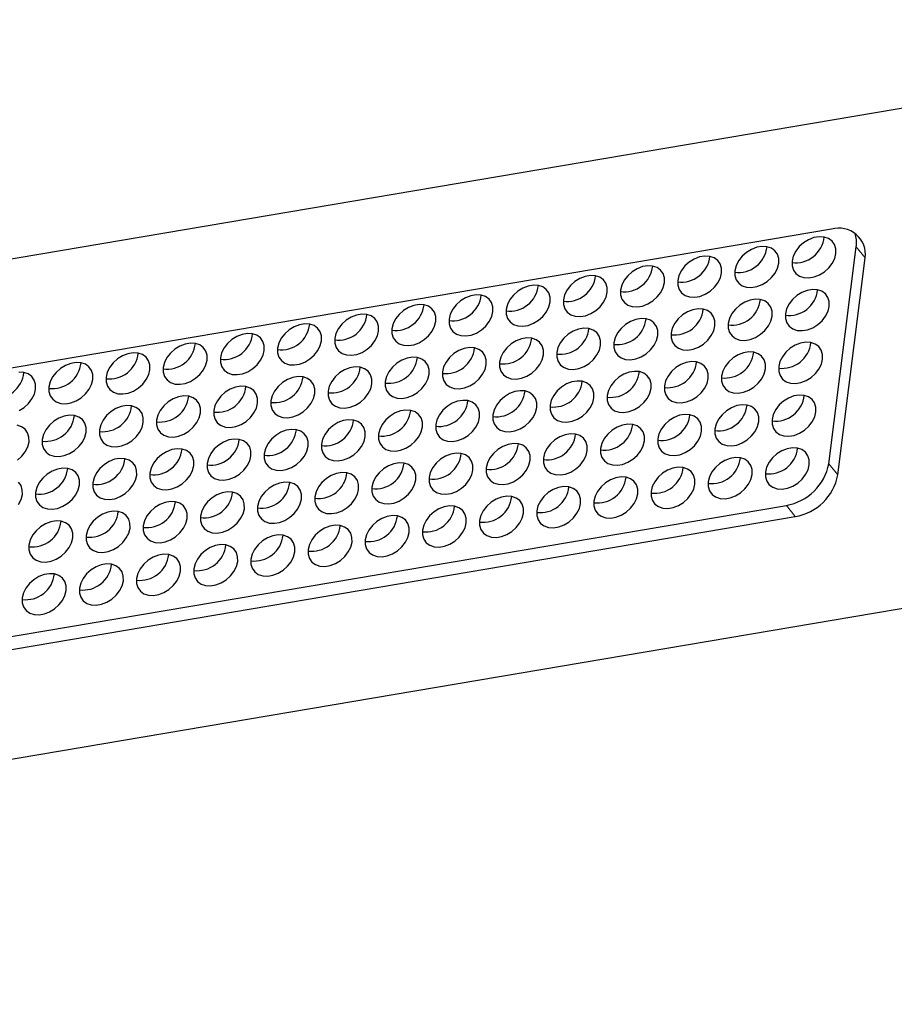
# Model space of a CAD drawing. Units: millimetres. Extents: x 16 to 1277, y 20 to 824.
# Drawn here: x 1136 to 1198, y 167 to 237 of the extents above; entities that cross this region are included whole.
import ezdxf

# ---------------------------------------------------------------- set-up
doc = ezdxf.new("R2010")
doc.units = ezdxf.units.MM
doc.header["$LTSCALE"] = 3
doc.linetypes.add('PHANTOM', pattern=[12.7, 6.35, -1.27, 1.27, -1.27, 1.27, -1.27])

msp = doc.modelspace()

# ---------------------------------------------------------------- linework, layer by layer
at = {"color": 7, "linetype": 'Continuous', "lineweight": 25}
for p, q in [((1236.038, 236.716), (1037.826, 203.151)), ((1193.947, 221.852), (1079.906, 202.541)), ((1193.762, 205.22), (1195.703, 220.613)), ((1194.394, 204.42), (1196.335, 219.814)), ((1076.704, 182.954), (1190.745, 202.266)), ((1077.336, 182.154), (1191.377, 201.466)), ((1231.465, 200.437), (1033.253, 166.871))]:
    msp.add_line(p, q, dxfattribs=at)
at = {"color": 8, "linetype": 'PHANTOM', "lineweight": 18}
for p, q in [((1196.335, 219.814), (1195.703, 220.613)), ((1193.762, 205.22), (1194.394, 204.42)), ((1191.377, 201.466), (1190.745, 202.266))]:
    msp.add_line(p, q, dxfattribs=at)
at = {"color": 7, "linetype": 'Continuous', "lineweight": 25, "flags": 128}
for points in [[(1191.146, 219.598), (1191.148, 219.261), (1191.24, 218.959), (1191.417, 218.71), (1191.669, 218.528), (1191.981, 218.423), (1192.335, 218.402), (1192.711, 218.465), (1193.086, 218.61), (1193.438, 218.827), (1193.748, 219.105), (1193.997, 219.426), (1194.171, 219.773), (1194.26, 220.125), (1194.258, 220.461), (1194.166, 220.763), (1193.989, 221.012), (1193.737, 221.195), (1193.425, 221.299), (1193.071, 221.321), (1192.695, 221.257), (1192.32, 221.112), (1191.968, 220.895), (1191.658, 220.618), (1191.409, 220.296), (1191.235, 219.949), (1191.146, 219.598)], [(1187.093, 218.911), (1187.094, 218.575), (1187.187, 218.273), (1187.364, 218.024), (1187.616, 217.841), (1187.928, 217.737), (1188.282, 217.715), (1188.657, 217.779), (1189.032, 217.924), (1189.385, 218.141), (1189.695, 218.418), (1189.944, 218.74), (1190.118, 219.087), (1190.206, 219.438), (1190.204, 219.775), (1190.112, 220.077), (1189.935, 220.326), (1189.683, 220.508), (1189.371, 220.613), (1189.017, 220.634), (1188.642, 220.571), (1188.267, 220.426), (1187.914, 220.209), (1187.604, 219.931), (1187.355, 219.61), (1187.181, 219.263), (1187.093, 218.911)], [(1183.039, 218.225), (1183.041, 217.888), (1183.133, 217.587), (1183.31, 217.337), (1183.562, 217.155), (1183.874, 217.05), (1184.228, 217.029), (1184.604, 217.092), (1184.978, 217.237), (1185.331, 217.455), (1185.641, 217.732), (1185.89, 218.053), (1186.064, 218.4), (1186.153, 218.752), (1186.151, 219.089), (1186.059, 219.39), (1185.881, 219.639), (1185.629, 219.822), (1185.317, 219.927), (1184.963, 219.948), (1184.588, 219.884), (1184.213, 219.74), (1183.861, 219.522), (1183.551, 219.245), (1183.302, 218.923), (1183.128, 218.577), (1183.039, 218.225)], [(1178.985, 217.538), (1178.987, 217.202), (1179.079, 216.9), (1179.257, 216.651), (1179.509, 216.469), (1179.821, 216.364), (1180.175, 216.342), (1180.55, 216.406), (1180.925, 216.551), (1181.277, 216.768), (1181.587, 217.046), (1181.837, 217.367), (1182.01, 217.714), (1182.099, 218.066), (1182.097, 218.402), (1182.005, 218.704), (1181.828, 218.953), (1181.576, 219.135), (1181.264, 219.24), (1180.91, 219.261), (1180.535, 219.198), (1180.16, 219.053), (1179.807, 218.836), (1179.497, 218.558), (1179.248, 218.237), (1179.074, 217.89), (1178.985, 217.538)], [(1174.932, 216.852), (1174.934, 216.515), (1175.026, 216.214), (1175.203, 215.964), (1175.455, 215.782), (1175.767, 215.677), (1176.121, 215.656), (1176.496, 215.72), (1176.871, 215.864), (1177.224, 216.082), (1177.534, 216.359), (1177.783, 216.681), (1177.957, 217.027), (1178.045, 217.379), (1178.044, 217.716), (1177.951, 218.017), (1177.774, 218.266), (1177.522, 218.449), (1177.21, 218.554), (1176.856, 218.575), (1176.481, 218.511), (1176.106, 218.367), (1175.753, 218.149), (1175.444, 217.872), (1175.194, 217.55), (1175.02, 217.204), (1174.932, 216.852)], [(1170.878, 216.165), (1170.88, 215.829), (1170.972, 215.527), (1171.149, 215.278), (1171.401, 215.096), (1171.713, 214.991), (1172.067, 214.97), (1172.443, 215.033), (1172.818, 215.178), (1173.17, 215.395), (1173.48, 215.673), (1173.729, 215.994), (1173.903, 216.341), (1173.992, 216.693), (1173.99, 217.029), (1173.898, 217.331), (1173.721, 217.58), (1173.469, 217.762), (1173.157, 217.867), (1172.803, 217.888), (1172.427, 217.825), (1172.052, 217.68), (1171.7, 217.463), (1171.39, 217.185), (1171.141, 216.864), (1170.967, 216.517), (1170.878, 216.165)], [(1190.674, 215.853), (1190.676, 215.517), (1190.768, 215.215), (1190.945, 214.966), (1191.197, 214.783), (1191.509, 214.679), (1191.863, 214.657), (1192.239, 214.721), (1192.614, 214.866), (1192.966, 215.083), (1193.276, 215.36), (1193.525, 215.682), (1193.699, 216.029), (1193.788, 216.38), (1193.786, 216.717), (1193.694, 217.019), (1193.517, 217.268), (1193.265, 217.45), (1192.953, 217.555), (1192.599, 217.576), (1192.223, 217.513), (1191.848, 217.368), (1191.496, 217.151), (1191.186, 216.873), (1190.937, 216.552), (1190.763, 216.205), (1190.674, 215.853)], [(1166.825, 215.479), (1166.826, 215.142), (1166.919, 214.841), (1167.096, 214.592), (1167.348, 214.409), (1167.66, 214.304), (1168.014, 214.283), (1168.389, 214.347), (1168.764, 214.491), (1169.117, 214.709), (1169.427, 214.986), (1169.676, 215.308), (1169.85, 215.654), (1169.938, 216.006), (1169.936, 216.343), (1169.844, 216.644), (1169.667, 216.894), (1169.415, 217.076), (1169.103, 217.181), (1168.749, 217.202), (1168.374, 217.138), (1167.999, 216.994), (1167.646, 216.776), (1167.336, 216.499), (1167.087, 216.177), (1166.913, 215.831), (1166.825, 215.479)], [(1186.621, 215.167), (1186.622, 214.83), (1186.715, 214.529), (1186.892, 214.279), (1187.144, 214.097), (1187.456, 213.992), (1187.81, 213.971), (1188.185, 214.034), (1188.56, 214.179), (1188.913, 214.397), (1189.223, 214.674), (1189.472, 214.995), (1189.646, 215.342), (1189.734, 215.694), (1189.732, 216.03), (1189.64, 216.332), (1189.463, 216.581), (1189.211, 216.764), (1188.899, 216.868), (1188.545, 216.89), (1188.17, 216.826), (1187.795, 216.682), (1187.442, 216.464), (1187.132, 216.187), (1186.883, 215.865), (1186.709, 215.519), (1186.621, 215.167)], [(1158.717, 214.106), (1158.719, 213.77), (1158.811, 213.468), (1158.989, 213.219), (1159.241, 213.036), (1159.553, 212.932), (1159.907, 212.91), (1160.282, 212.974), (1160.657, 213.119), (1161.009, 213.336), (1161.319, 213.613), (1161.569, 213.935), (1161.742, 214.282), (1161.831, 214.633), (1161.829, 214.97), (1161.737, 215.272), (1161.56, 215.521), (1161.308, 215.703), (1160.996, 215.808), (1160.642, 215.829), (1160.267, 215.766), (1159.892, 215.621), (1159.539, 215.404), (1159.229, 215.126), (1158.98, 214.805), (1158.806, 214.458), (1158.717, 214.106)], [(1162.771, 214.793), (1162.773, 214.456), (1162.865, 214.154), (1163.042, 213.905), (1163.294, 213.723), (1163.606, 213.618), (1163.96, 213.597), (1164.336, 213.66), (1164.71, 213.805), (1165.063, 214.022), (1165.373, 214.3), (1165.622, 214.621), (1165.796, 214.968), (1165.885, 215.32), (1165.883, 215.656), (1165.791, 215.958), (1165.613, 216.207), (1165.361, 216.389), (1165.049, 216.494), (1164.695, 216.516), (1164.32, 216.452), (1163.945, 216.307), (1163.593, 216.09), (1163.283, 215.812), (1163.034, 215.491), (1162.86, 215.144), (1162.771, 214.793)], [(1182.567, 214.48), (1182.569, 214.144), (1182.661, 213.842), (1182.838, 213.593), (1183.09, 213.411), (1183.402, 213.306), (1183.756, 213.284), (1184.131, 213.348), (1184.506, 213.493), (1184.859, 213.71), (1185.169, 213.988), (1185.418, 214.309), (1185.592, 214.656), (1185.681, 215.008), (1185.679, 215.344), (1185.587, 215.646), (1185.409, 215.895), (1185.157, 216.077), (1184.845, 216.182), (1184.491, 216.203), (1184.116, 216.14), (1183.741, 215.995), (1183.389, 215.778), (1183.079, 215.5), (1182.83, 215.179), (1182.656, 214.832), (1182.567, 214.48)], [(1154.664, 213.42), (1154.666, 213.083), (1154.758, 212.782), (1154.935, 212.532), (1155.187, 212.35), (1155.499, 212.245), (1155.853, 212.224), (1156.228, 212.287), (1156.603, 212.432), (1156.956, 212.649), (1157.266, 212.927), (1157.515, 213.248), (1157.689, 213.595), (1157.778, 213.947), (1157.776, 214.283), (1157.683, 214.585), (1157.506, 214.834), (1157.254, 215.017), (1156.942, 215.121), (1156.588, 215.143), (1156.213, 215.079), (1155.838, 214.934), (1155.485, 214.717), (1155.176, 214.44), (1154.926, 214.118), (1154.752, 213.771), (1154.664, 213.42)], [(1178.513, 213.794), (1178.515, 213.457), (1178.607, 213.156), (1178.785, 212.906), (1179.037, 212.724), (1179.349, 212.619), (1179.703, 212.598), (1180.078, 212.662), (1180.453, 212.806), (1180.805, 213.024), (1181.115, 213.301), (1181.364, 213.623), (1181.538, 213.969), (1181.627, 214.321), (1181.625, 214.658), (1181.533, 214.959), (1181.356, 215.208), (1181.104, 215.391), (1180.792, 215.496), (1180.438, 215.517), (1180.063, 215.453), (1179.688, 215.309), (1179.335, 215.091), (1179.025, 214.814), (1178.776, 214.492), (1178.602, 214.146), (1178.513, 213.794)], [(1150.61, 212.733), (1150.612, 212.397), (1150.704, 212.095), (1150.882, 211.846), (1151.133, 211.664), (1151.445, 211.559), (1151.799, 211.537), (1152.175, 211.601), (1152.55, 211.746), (1152.902, 211.963), (1153.212, 212.241), (1153.461, 212.562), (1153.635, 212.909), (1153.724, 213.26), (1153.722, 213.597), (1153.63, 213.899), (1153.453, 214.148), (1153.201, 214.33), (1152.889, 214.435), (1152.535, 214.456), (1152.159, 214.393), (1151.784, 214.248), (1151.432, 214.031), (1151.122, 213.753), (1150.873, 213.432), (1150.699, 213.085), (1150.61, 212.733)], [(1174.46, 213.107), (1174.462, 212.771), (1174.554, 212.469), (1174.731, 212.22), (1174.983, 212.038), (1175.295, 211.933), (1175.649, 211.912), (1176.024, 211.975), (1176.399, 212.12), (1176.752, 212.337), (1177.062, 212.615), (1177.311, 212.936), (1177.485, 213.283), (1177.573, 213.635), (1177.572, 213.971), (1177.479, 214.273), (1177.302, 214.522), (1177.05, 214.704), (1176.738, 214.809), (1176.384, 214.83), (1176.009, 214.767), (1175.634, 214.622), (1175.281, 214.405), (1174.971, 214.127), (1174.722, 213.806), (1174.548, 213.459), (1174.46, 213.107)], [(1146.557, 212.047), (1146.558, 211.71), (1146.651, 211.409), (1146.828, 211.159), (1147.08, 210.977), (1147.392, 210.872), (1147.746, 210.851), (1148.121, 210.915), (1148.496, 211.059), (1148.849, 211.277), (1149.159, 211.554), (1149.408, 211.876), (1149.582, 212.222), (1149.67, 212.574), (1149.668, 212.911), (1149.576, 213.212), (1149.399, 213.461), (1149.147, 213.644), (1148.835, 213.749), (1148.481, 213.77), (1148.106, 213.706), (1147.731, 213.562), (1147.378, 213.344), (1147.068, 213.067), (1146.819, 212.745), (1146.645, 212.399), (1146.557, 212.047)], [(1170.406, 212.421), (1170.408, 212.084), (1170.5, 211.783), (1170.677, 211.534), (1170.929, 211.351), (1171.241, 211.246), (1171.595, 211.225), (1171.971, 211.289), (1172.346, 211.433), (1172.698, 211.651), (1173.008, 211.928), (1173.257, 212.25), (1173.431, 212.596), (1173.52, 212.948), (1173.518, 213.285), (1173.426, 213.586), (1173.249, 213.836), (1172.997, 214.018), (1172.685, 214.123), (1172.331, 214.144), (1171.955, 214.08), (1171.58, 213.936), (1171.228, 213.718), (1170.918, 213.441), (1170.669, 213.119), (1170.495, 212.773), (1170.406, 212.421)], [(1190.202, 212.109), (1190.204, 211.772), (1190.296, 211.471), (1190.473, 211.221), (1190.725, 211.039), (1191.037, 210.934), (1191.391, 210.913), (1191.767, 210.976), (1192.142, 211.121), (1192.494, 211.338), (1192.804, 211.616), (1193.053, 211.937), (1193.227, 212.284), (1193.316, 212.636), (1193.314, 212.972), (1193.222, 213.274), (1193.045, 213.523), (1192.793, 213.706), (1192.481, 213.81), (1192.127, 213.832), (1191.751, 213.768), (1191.376, 213.623), (1191.024, 213.406), (1190.714, 213.129), (1190.465, 212.807), (1190.291, 212.46), (1190.202, 212.109)], [(1142.503, 211.36), (1142.505, 211.024), (1142.597, 210.722), (1142.774, 210.473), (1143.026, 210.291), (1143.338, 210.186), (1143.692, 210.165), (1144.068, 210.228), (1144.442, 210.373), (1144.795, 210.59), (1145.105, 210.868), (1145.354, 211.189), (1145.528, 211.536), (1145.617, 211.888), (1145.615, 212.224), (1145.523, 212.526), (1145.345, 212.775), (1145.093, 212.957), (1144.781, 213.062), (1144.427, 213.083), (1144.052, 213.02), (1143.677, 212.875), (1143.325, 212.658), (1143.015, 212.38), (1142.766, 212.059), (1142.592, 211.712), (1142.503, 211.36)], [(1166.353, 211.734), (1166.354, 211.398), (1166.447, 211.096), (1166.624, 210.847), (1166.876, 210.665), (1167.188, 210.56), (1167.542, 210.539), (1167.917, 210.602), (1168.292, 210.747), (1168.645, 210.964), (1168.955, 211.242), (1169.204, 211.563), (1169.378, 211.91), (1169.466, 212.262), (1169.464, 212.598), (1169.372, 212.9), (1169.195, 213.149), (1168.943, 213.331), (1168.631, 213.436), (1168.277, 213.458), (1167.902, 213.394), (1167.527, 213.249), (1167.174, 213.032), (1166.864, 212.754), (1166.615, 212.433), (1166.441, 212.086), (1166.353, 211.734)], [(1186.149, 211.422), (1186.15, 211.086), (1186.243, 210.784), (1186.42, 210.535), (1186.672, 210.353), (1186.984, 210.248), (1187.338, 210.226), (1187.713, 210.29), (1188.088, 210.435), (1188.441, 210.652), (1188.75, 210.93), (1189, 211.251), (1189.174, 211.598), (1189.262, 211.949), (1189.26, 212.286), (1189.168, 212.588), (1188.991, 212.837), (1188.739, 213.019), (1188.427, 213.124), (1188.073, 213.145), (1187.698, 213.082), (1187.323, 212.937), (1186.97, 212.72), (1186.66, 212.442), (1186.411, 212.121), (1186.237, 211.774), (1186.149, 211.422)], [(1138.449, 210.674), (1138.451, 210.337), (1138.543, 210.036), (1138.721, 209.787), (1138.973, 209.604), (1139.285, 209.499), (1139.639, 209.478), (1140.014, 209.542), (1140.389, 209.686), (1140.741, 209.904), (1141.051, 210.181), (1141.301, 210.503), (1141.474, 210.849), (1141.563, 211.201), (1141.561, 211.538), (1141.469, 211.839), (1141.292, 212.089), (1141.04, 212.271), (1140.728, 212.376), (1140.374, 212.397), (1139.999, 212.333), (1139.624, 212.189), (1139.271, 211.971), (1138.961, 211.694), (1138.712, 211.372), (1138.538, 211.026), (1138.449, 210.674)], [(1162.299, 211.048), (1162.301, 210.712), (1162.393, 210.41), (1162.57, 210.161), (1162.822, 209.978), (1163.134, 209.874), (1163.488, 209.852), (1163.864, 209.916), (1164.238, 210.06), (1164.591, 210.278), (1164.901, 210.555), (1165.15, 210.877), (1165.324, 211.224), (1165.413, 211.575), (1165.411, 211.912), (1165.319, 212.213), (1165.141, 212.463), (1164.889, 212.645), (1164.577, 212.75), (1164.223, 212.771), (1163.848, 212.708), (1163.473, 212.563), (1163.121, 212.345), (1162.811, 212.068), (1162.562, 211.747), (1162.388, 211.4), (1162.299, 211.048)], [(1182.095, 210.736), (1182.097, 210.399), (1182.189, 210.098), (1182.366, 209.848), (1182.618, 209.666), (1182.93, 209.561), (1183.284, 209.54), (1183.659, 209.604), (1184.034, 209.748), (1184.387, 209.966), (1184.697, 210.243), (1184.946, 210.565), (1185.12, 210.911), (1185.209, 211.263), (1185.207, 211.6), (1185.115, 211.901), (1184.937, 212.15), (1184.685, 212.333), (1184.373, 212.438), (1184.019, 212.459), (1183.644, 212.395), (1183.269, 212.251), (1182.917, 212.033), (1182.607, 211.756), (1182.358, 211.434), (1182.184, 211.088), (1182.095, 210.736)], [(1136.335, 209), (1136.688, 209.217), (1136.998, 209.495), (1137.247, 209.816), (1137.421, 210.163), (1137.51, 210.515), (1137.508, 210.851), (1137.415, 211.153), (1137.238, 211.402), (1136.986, 211.584), (1136.674, 211.689), (1136.32, 211.711)], [(1158.245, 210.362), (1158.247, 210.025), (1158.339, 209.723), (1158.517, 209.474), (1158.769, 209.292), (1159.081, 209.187), (1159.435, 209.166), (1159.81, 209.229), (1160.185, 209.374), (1160.537, 209.591), (1160.847, 209.869), (1161.097, 210.19), (1161.27, 210.537), (1161.359, 210.889), (1161.357, 211.225), (1161.265, 211.527), (1161.088, 211.776), (1160.836, 211.959), (1160.524, 212.063), (1160.17, 212.085), (1159.795, 212.021), (1159.42, 211.876), (1159.067, 211.659), (1158.757, 211.382), (1158.508, 211.06), (1158.334, 210.713), (1158.245, 210.362)], [(1178.041, 210.049), (1178.043, 209.713), (1178.135, 209.411), (1178.313, 209.162), (1178.565, 208.98), (1178.877, 208.875), (1179.231, 208.854), (1179.606, 208.917), (1179.981, 209.062), (1180.333, 209.279), (1180.643, 209.557), (1180.892, 209.878), (1181.066, 210.225), (1181.155, 210.577), (1181.153, 210.913), (1181.061, 211.215), (1180.884, 211.464), (1180.632, 211.646), (1180.32, 211.751), (1179.966, 211.772), (1179.59, 211.709), (1179.216, 211.564), (1178.863, 211.347), (1178.553, 211.069), (1178.304, 210.748), (1178.13, 210.401), (1178.041, 210.049)], [(1154.192, 209.675), (1154.194, 209.339), (1154.286, 209.037), (1154.463, 208.788), (1154.715, 208.605), (1155.027, 208.501), (1155.381, 208.479), (1155.756, 208.543), (1156.131, 208.688), (1156.484, 208.905), (1156.794, 209.182), (1157.043, 209.504), (1157.217, 209.851), (1157.305, 210.202), (1157.304, 210.539), (1157.211, 210.841), (1157.034, 211.09), (1156.782, 211.272), (1156.47, 211.377), (1156.116, 211.398), (1155.741, 211.335), (1155.366, 211.19), (1155.013, 210.973), (1154.704, 210.695), (1154.454, 210.374), (1154.28, 210.027), (1154.192, 209.675)], [(1173.988, 209.363), (1173.99, 209.026), (1174.082, 208.725), (1174.259, 208.476), (1174.511, 208.293), (1174.823, 208.188), (1175.177, 208.167), (1175.552, 208.231), (1175.927, 208.375), (1176.28, 208.593), (1176.59, 208.87), (1176.839, 209.192), (1177.013, 209.538), (1177.101, 209.89), (1177.1, 210.227), (1177.007, 210.528), (1176.83, 210.778), (1176.578, 210.96), (1176.266, 211.065), (1175.912, 211.086), (1175.537, 211.022), (1175.162, 210.878), (1174.809, 210.66), (1174.499, 210.383), (1174.25, 210.061), (1174.076, 209.715), (1173.988, 209.363)], [(1150.138, 208.989), (1150.14, 208.652), (1150.232, 208.351), (1150.409, 208.101), (1150.661, 207.919), (1150.973, 207.814), (1151.327, 207.793), (1151.703, 207.856), (1152.078, 208.001), (1152.43, 208.219), (1152.74, 208.496), (1152.989, 208.817), (1153.163, 209.164), (1153.252, 209.516), (1153.25, 209.853), (1153.158, 210.154), (1152.981, 210.403), (1152.729, 210.586), (1152.417, 210.691), (1152.063, 210.712), (1151.687, 210.648), (1151.312, 210.504), (1150.96, 210.286), (1150.65, 210.009), (1150.401, 209.687), (1150.227, 209.341), (1150.138, 208.989)], [(1169.934, 208.676), (1169.936, 208.34), (1170.028, 208.038), (1170.205, 207.789), (1170.457, 207.607), (1170.769, 207.502), (1171.123, 207.481), (1171.499, 207.544), (1171.874, 207.689), (1172.226, 207.906), (1172.536, 208.184), (1172.785, 208.505), (1172.959, 208.852), (1173.048, 209.204), (1173.046, 209.54), (1172.954, 209.842), (1172.777, 210.091), (1172.525, 210.273), (1172.213, 210.378), (1171.859, 210.4), (1171.483, 210.336), (1171.108, 210.191), (1170.756, 209.974), (1170.446, 209.696), (1170.197, 209.375), (1170.023, 209.028), (1169.934, 208.676)], [(1146.085, 208.302), (1146.086, 207.966), (1146.179, 207.664), (1146.356, 207.415), (1146.608, 207.233), (1146.92, 207.128), (1147.274, 207.107), (1147.649, 207.17), (1148.024, 207.315), (1148.377, 207.532), (1148.687, 207.81), (1148.936, 208.131), (1149.11, 208.478), (1149.198, 208.83), (1149.196, 209.166), (1149.104, 209.468), (1148.927, 209.717), (1148.675, 209.899), (1148.363, 210.004), (1148.009, 210.025), (1147.634, 209.962), (1147.259, 209.817), (1146.906, 209.6), (1146.596, 209.322), (1146.347, 209.001), (1146.173, 208.654), (1146.085, 208.302)], [(1165.881, 207.99), (1165.882, 207.654), (1165.975, 207.352), (1166.152, 207.103), (1166.404, 206.92), (1166.716, 206.815), (1167.07, 206.794), (1167.445, 206.858), (1167.82, 207.002), (1168.173, 207.22), (1168.483, 207.497), (1168.732, 207.819), (1168.906, 208.165), (1168.994, 208.517), (1168.992, 208.854), (1168.9, 209.155), (1168.723, 209.405), (1168.471, 209.587), (1168.159, 209.692), (1167.805, 209.713), (1167.43, 209.65), (1167.055, 209.505), (1166.702, 209.287), (1166.392, 209.01), (1166.143, 208.689), (1165.969, 208.342), (1165.881, 207.99)], [(1189.73, 208.364), (1189.732, 208.028), (1189.824, 207.726), (1190.001, 207.477), (1190.253, 207.294), (1190.565, 207.19), (1190.919, 207.168), (1191.295, 207.232), (1191.67, 207.377), (1192.022, 207.594), (1192.332, 207.871), (1192.581, 208.193), (1192.755, 208.54), (1192.844, 208.891), (1192.842, 209.228), (1192.75, 209.53), (1192.573, 209.779), (1192.321, 209.961), (1192.009, 210.066), (1191.655, 210.087), (1191.279, 210.024), (1190.904, 209.879), (1190.552, 209.662), (1190.242, 209.384), (1189.993, 209.063), (1189.819, 208.716), (1189.73, 208.364)], [(1142.031, 207.616), (1142.033, 207.279), (1142.125, 206.978), (1142.302, 206.728), (1142.554, 206.546), (1142.866, 206.441), (1143.22, 206.42), (1143.596, 206.484), (1143.97, 206.628), (1144.323, 206.846), (1144.633, 207.123), (1144.882, 207.445), (1145.056, 207.791), (1145.145, 208.143), (1145.143, 208.48), (1145.051, 208.781), (1144.873, 209.03), (1144.621, 209.213), (1144.309, 209.318), (1143.955, 209.339), (1143.58, 209.275), (1143.205, 209.131), (1142.853, 208.913), (1142.543, 208.636), (1142.294, 208.314), (1142.12, 207.968), (1142.031, 207.616)], [(1161.827, 207.304), (1161.829, 206.967), (1161.921, 206.665), (1162.098, 206.416), (1162.35, 206.234), (1162.662, 206.129), (1163.016, 206.108), (1163.392, 206.171), (1163.766, 206.316), (1164.119, 206.533), (1164.429, 206.811), (1164.678, 207.132), (1164.852, 207.479), (1164.941, 207.831), (1164.939, 208.167), (1164.847, 208.469), (1164.669, 208.718), (1164.417, 208.901), (1164.105, 209.005), (1163.751, 209.027), (1163.376, 208.963), (1163.001, 208.818), (1162.649, 208.601), (1162.339, 208.324), (1162.09, 208.002), (1161.916, 207.655), (1161.827, 207.304)], [(1185.677, 207.678), (1185.678, 207.341), (1185.771, 207.04), (1185.948, 206.79), (1186.2, 206.608), (1186.512, 206.503), (1186.866, 206.482), (1187.241, 206.546), (1187.616, 206.69), (1187.969, 206.908), (1188.278, 207.185), (1188.528, 207.506), (1188.702, 207.853), (1188.79, 208.205), (1188.788, 208.542), (1188.696, 208.843), (1188.519, 209.092), (1188.267, 209.275), (1187.955, 209.38), (1187.601, 209.401), (1187.226, 209.337), (1186.851, 209.193), (1186.498, 208.975), (1186.188, 208.698), (1185.939, 208.376), (1185.765, 208.03), (1185.677, 207.678)], [(1137.977, 206.929), (1137.979, 206.593), (1138.071, 206.291), (1138.249, 206.042), (1138.501, 205.86), (1138.813, 205.755), (1139.167, 205.734), (1139.542, 205.797), (1139.917, 205.942), (1140.269, 206.159), (1140.579, 206.437), (1140.829, 206.758), (1141.002, 207.105), (1141.091, 207.457), (1141.089, 207.793), (1140.997, 208.095), (1140.82, 208.344), (1140.568, 208.526), (1140.256, 208.631), (1139.902, 208.652), (1139.527, 208.589), (1139.152, 208.444), (1138.799, 208.227), (1138.489, 207.949), (1138.24, 207.628), (1138.066, 207.281), (1137.977, 206.929)], [(1157.773, 206.617), (1157.775, 206.281), (1157.867, 205.979), (1158.045, 205.73), (1158.297, 205.547), (1158.609, 205.443), (1158.963, 205.421), (1159.338, 205.485), (1159.713, 205.63), (1160.065, 205.847), (1160.375, 206.124), (1160.625, 206.446), (1160.798, 206.793), (1160.887, 207.144), (1160.885, 207.481), (1160.793, 207.783), (1160.616, 208.032), (1160.364, 208.214), (1160.052, 208.319), (1159.698, 208.34), (1159.323, 208.277), (1158.948, 208.132), (1158.595, 207.915), (1158.285, 207.637), (1158.036, 207.316), (1157.862, 206.969), (1157.773, 206.617)], [(1181.623, 206.991), (1181.625, 206.655), (1181.717, 206.353), (1181.894, 206.104), (1182.146, 205.922), (1182.458, 205.817), (1182.812, 205.796), (1183.187, 205.859), (1183.562, 206.004), (1183.915, 206.221), (1184.225, 206.499), (1184.474, 206.82), (1184.648, 207.167), (1184.737, 207.519), (1184.735, 207.855), (1184.643, 208.157), (1184.465, 208.406), (1184.213, 208.588), (1183.901, 208.693), (1183.547, 208.714), (1183.172, 208.651), (1182.797, 208.506), (1182.445, 208.289), (1182.135, 208.011), (1181.885, 207.69), (1181.712, 207.343), (1181.623, 206.991)], [(1136.216, 205.473), (1136.526, 205.75), (1136.775, 206.072), (1136.949, 206.418), (1137.038, 206.77), (1137.036, 207.107), (1136.943, 207.408), (1136.766, 207.658), (1136.514, 207.84), (1136.202, 207.945)], [(1153.72, 205.931), (1153.722, 205.594), (1153.814, 205.293), (1153.991, 205.043), (1154.243, 204.861), (1154.555, 204.756), (1154.909, 204.735), (1155.284, 204.798), (1155.659, 204.943), (1156.012, 205.161), (1156.322, 205.438), (1156.571, 205.759), (1156.745, 206.106), (1156.833, 206.458), (1156.832, 206.794), (1156.739, 207.096), (1156.562, 207.345), (1156.31, 207.528), (1155.998, 207.633), (1155.644, 207.654), (1155.269, 207.59), (1154.894, 207.446), (1154.541, 207.228), (1154.232, 206.951), (1153.982, 206.629), (1153.808, 206.283), (1153.72, 205.931)], [(1177.569, 206.305), (1177.571, 205.968), (1177.663, 205.667), (1177.841, 205.417), (1178.093, 205.235), (1178.405, 205.13), (1178.759, 205.109), (1179.134, 205.173), (1179.509, 205.317), (1179.861, 205.535), (1180.171, 205.812), (1180.42, 206.134), (1180.594, 206.48), (1180.683, 206.832), (1180.681, 207.169), (1180.589, 207.47), (1180.412, 207.72), (1180.16, 207.902), (1179.848, 208.007), (1179.494, 208.028), (1179.118, 207.964), (1178.744, 207.82), (1178.391, 207.602), (1178.081, 207.325), (1177.832, 207.003), (1177.658, 206.657), (1177.569, 206.305)], [(1149.666, 205.244), (1149.668, 204.908), (1149.76, 204.606), (1149.937, 204.357), (1150.189, 204.175), (1150.501, 204.07), (1150.855, 204.048), (1151.231, 204.112), (1151.606, 204.257), (1151.958, 204.474), (1152.268, 204.752), (1152.517, 205.073), (1152.691, 205.42), (1152.78, 205.772), (1152.778, 206.108), (1152.686, 206.41), (1152.509, 206.659), (1152.257, 206.841), (1151.945, 206.946), (1151.591, 206.967), (1151.215, 206.904), (1150.84, 206.759), (1150.488, 206.542), (1150.178, 206.264), (1149.929, 205.943), (1149.755, 205.596), (1149.666, 205.244)], [(1173.516, 205.618), (1173.518, 205.282), (1173.61, 204.98), (1173.787, 204.731), (1174.039, 204.549), (1174.351, 204.444), (1174.705, 204.423), (1175.08, 204.486), (1175.455, 204.631), (1175.808, 204.848), (1176.118, 205.126), (1176.367, 205.447), (1176.541, 205.794), (1176.629, 206.146), (1176.628, 206.482), (1176.535, 206.784), (1176.358, 207.033), (1176.106, 207.215), (1175.794, 207.32), (1175.44, 207.341), (1175.065, 207.278), (1174.69, 207.133), (1174.337, 206.916), (1174.027, 206.638), (1173.778, 206.317), (1173.604, 205.97), (1173.516, 205.618)], [(1145.613, 204.558), (1145.614, 204.221), (1145.707, 203.92), (1145.884, 203.67), (1146.136, 203.488), (1146.448, 203.383), (1146.802, 203.362), (1147.177, 203.426), (1147.552, 203.57), (1147.905, 203.788), (1148.215, 204.065), (1148.464, 204.387), (1148.638, 204.733), (1148.726, 205.085), (1148.724, 205.422), (1148.632, 205.723), (1148.455, 205.972), (1148.203, 206.155), (1147.891, 206.26), (1147.537, 206.281), (1147.162, 206.217), (1146.787, 206.073), (1146.434, 205.855), (1146.124, 205.578), (1145.875, 205.256), (1145.701, 204.91), (1145.613, 204.558)], [(1169.462, 204.932), (1169.464, 204.595), (1169.556, 204.294), (1169.733, 204.045), (1169.985, 203.862), (1170.297, 203.757), (1170.651, 203.736), (1171.027, 203.8), (1171.402, 203.944), (1171.754, 204.162), (1172.064, 204.439), (1172.313, 204.761), (1172.487, 205.107), (1172.576, 205.459), (1172.574, 205.796), (1172.482, 206.097), (1172.305, 206.347), (1172.053, 206.529), (1171.741, 206.634), (1171.387, 206.655), (1171.011, 206.591), (1170.636, 206.447), (1170.284, 206.229), (1169.974, 205.952), (1169.725, 205.631), (1169.551, 205.284), (1169.462, 204.932)], [(1189.258, 204.62), (1189.26, 204.283), (1189.352, 203.982), (1189.529, 203.732), (1189.781, 203.55), (1190.093, 203.445), (1190.447, 203.424), (1190.823, 203.487), (1191.198, 203.632), (1191.55, 203.85), (1191.86, 204.127), (1192.109, 204.448), (1192.283, 204.795), (1192.372, 205.147), (1192.37, 205.483), (1192.278, 205.785), (1192.101, 206.034), (1191.849, 206.217), (1191.537, 206.322), (1191.183, 206.343), (1190.807, 206.279), (1190.432, 206.135), (1190.08, 205.917), (1189.77, 205.64), (1189.521, 205.318), (1189.347, 204.972), (1189.258, 204.62)], [(1141.559, 203.871), (1141.561, 203.535), (1141.653, 203.233), (1141.83, 202.984), (1142.082, 202.802), (1142.394, 202.697), (1142.748, 202.676), (1143.124, 202.739), (1143.498, 202.884), (1143.851, 203.101), (1144.161, 203.379), (1144.41, 203.7), (1144.584, 204.047), (1144.673, 204.399), (1144.671, 204.735), (1144.579, 205.037), (1144.401, 205.286), (1144.149, 205.468), (1143.837, 205.573), (1143.483, 205.594), (1143.108, 205.531), (1142.733, 205.386), (1142.381, 205.169), (1142.071, 204.891), (1141.822, 204.57), (1141.648, 204.223), (1141.559, 203.871)], [(1165.409, 204.246), (1165.41, 203.909), (1165.503, 203.607), (1165.68, 203.358), (1165.932, 203.176), (1166.244, 203.071), (1166.598, 203.05), (1166.973, 203.113), (1167.348, 203.258), (1167.701, 203.475), (1168.011, 203.753), (1168.26, 204.074), (1168.434, 204.421), (1168.522, 204.773), (1168.52, 205.109), (1168.428, 205.411), (1168.251, 205.66), (1167.999, 205.843), (1167.687, 205.947), (1167.333, 205.969), (1166.958, 205.905), (1166.583, 205.76), (1166.23, 205.543), (1165.92, 205.266), (1165.671, 204.944), (1165.497, 204.597), (1165.409, 204.246)], [(1185.204, 203.933), (1185.206, 203.597), (1185.299, 203.295), (1185.476, 203.046), (1185.728, 202.864), (1186.04, 202.759), (1186.394, 202.737), (1186.769, 202.801), (1187.144, 202.946), (1187.497, 203.163), (1187.806, 203.441), (1188.056, 203.762), (1188.23, 204.109), (1188.318, 204.461), (1188.316, 204.797), (1188.224, 205.099), (1188.047, 205.348), (1187.795, 205.53), (1187.483, 205.635), (1187.129, 205.656), (1186.754, 205.593), (1186.379, 205.448), (1186.026, 205.231), (1185.716, 204.953), (1185.467, 204.632), (1185.293, 204.285), (1185.204, 203.933)], [(1137.505, 203.185), (1137.507, 202.848), (1137.599, 202.547), (1137.777, 202.298), (1138.029, 202.115), (1138.341, 202.01), (1138.695, 201.989), (1139.07, 202.053), (1139.445, 202.197), (1139.797, 202.415), (1140.107, 202.692), (1140.357, 203.014), (1140.53, 203.36), (1140.619, 203.712), (1140.617, 204.049), (1140.525, 204.35), (1140.348, 204.6), (1140.096, 204.782), (1139.784, 204.887), (1139.43, 204.908), (1139.055, 204.844), (1138.68, 204.7), (1138.327, 204.482), (1138.017, 204.205), (1137.768, 203.883), (1137.594, 203.537), (1137.505, 203.185)], [(1161.355, 203.559), (1161.357, 203.223), (1161.449, 202.921), (1161.626, 202.672), (1161.878, 202.489), (1162.19, 202.385), (1162.544, 202.363), (1162.919, 202.427), (1163.294, 202.572), (1163.647, 202.789), (1163.957, 203.066), (1164.206, 203.388), (1164.38, 203.735), (1164.469, 204.086), (1164.467, 204.423), (1164.375, 204.725), (1164.197, 204.974), (1163.945, 205.156), (1163.633, 205.261), (1163.279, 205.282), (1162.904, 205.219), (1162.529, 205.074), (1162.177, 204.857), (1161.867, 204.579), (1161.618, 204.258), (1161.444, 203.911), (1161.355, 203.559)], [(1181.151, 203.247), (1181.153, 202.91), (1181.245, 202.609), (1181.422, 202.359), (1181.674, 202.177), (1181.986, 202.072), (1182.34, 202.051), (1182.715, 202.115), (1183.09, 202.259), (1183.443, 202.477), (1183.753, 202.754), (1184.002, 203.076), (1184.176, 203.422), (1184.265, 203.774), (1184.263, 204.111), (1184.171, 204.412), (1183.993, 204.661), (1183.741, 204.844), (1183.429, 204.949), (1183.075, 204.97), (1182.7, 204.906), (1182.325, 204.762), (1181.973, 204.544), (1181.663, 204.267), (1181.413, 203.945), (1181.24, 203.599), (1181.151, 203.247)], [(1157.301, 202.873), (1157.303, 202.536), (1157.395, 202.235), (1157.573, 201.985), (1157.825, 201.803), (1158.137, 201.698), (1158.491, 201.677), (1158.866, 201.74), (1159.241, 201.885), (1159.593, 202.103), (1159.903, 202.38), (1160.152, 202.701), (1160.326, 203.048), (1160.415, 203.4), (1160.413, 203.736), (1160.321, 204.038), (1160.144, 204.287), (1159.892, 204.47), (1159.58, 204.574), (1159.226, 204.596), (1158.851, 204.532), (1158.476, 204.388), (1158.123, 204.17), (1157.813, 203.893), (1157.564, 203.571), (1157.39, 203.224), (1157.301, 202.873)], [(1177.097, 202.56), (1177.099, 202.224), (1177.191, 201.922), (1177.369, 201.673), (1177.621, 201.491), (1177.933, 201.386), (1178.287, 201.365), (1178.662, 201.428), (1179.037, 201.573), (1179.389, 201.79), (1179.699, 202.068), (1179.948, 202.389), (1180.122, 202.736), (1180.211, 203.088), (1180.209, 203.424), (1180.117, 203.726), (1179.94, 203.975), (1179.688, 204.157), (1179.376, 204.262), (1179.022, 204.283), (1178.646, 204.22), (1178.272, 204.075), (1177.919, 203.858), (1177.609, 203.58), (1177.36, 203.259), (1177.186, 202.912), (1177.097, 202.56)], [(1136.303, 202.327), (1136.477, 202.674), (1136.566, 203.026), (1136.564, 203.362), (1136.471, 203.664), (1136.294, 203.913)], [(1153.248, 202.186), (1153.25, 201.85), (1153.342, 201.548), (1153.519, 201.299), (1153.771, 201.117), (1154.083, 201.012), (1154.437, 200.99), (1154.812, 201.054), (1155.187, 201.199), (1155.54, 201.416), (1155.85, 201.694), (1156.099, 202.015), (1156.273, 202.362), (1156.361, 202.714), (1156.36, 203.05), (1156.267, 203.352), (1156.09, 203.601), (1155.838, 203.783), (1155.526, 203.888), (1155.172, 203.909), (1154.797, 203.846), (1154.422, 203.701), (1154.069, 203.484), (1153.759, 203.206), (1153.51, 202.885), (1153.336, 202.538), (1153.248, 202.186)], [(1173.044, 201.874), (1173.046, 201.537), (1173.138, 201.236), (1173.315, 200.987), (1173.567, 200.804), (1173.879, 200.699), (1174.233, 200.678), (1174.608, 200.742), (1174.983, 200.886), (1175.336, 201.104), (1175.646, 201.381), (1175.895, 201.703), (1176.069, 202.049), (1176.157, 202.401), (1176.156, 202.738), (1176.063, 203.039), (1175.886, 203.289), (1175.634, 203.471), (1175.322, 203.576), (1174.968, 203.597), (1174.593, 203.533), (1174.218, 203.389), (1173.865, 203.171), (1173.555, 202.894), (1173.306, 202.572), (1173.132, 202.226), (1173.044, 201.874)], [(1149.194, 201.5), (1149.196, 201.163), (1149.288, 200.862), (1149.465, 200.612), (1149.717, 200.43), (1150.029, 200.325), (1150.383, 200.304), (1150.759, 200.368), (1151.134, 200.512), (1151.486, 200.73), (1151.796, 201.007), (1152.045, 201.329), (1152.219, 201.675), (1152.308, 202.027), (1152.306, 202.364), (1152.214, 202.665), (1152.037, 202.914), (1151.785, 203.097), (1151.473, 203.202), (1151.119, 203.223), (1150.743, 203.159), (1150.368, 203.015), (1150.016, 202.797), (1149.706, 202.52), (1149.457, 202.198), (1149.283, 201.852), (1149.194, 201.5)], [(1168.99, 201.188), (1168.992, 200.851), (1169.084, 200.549), (1169.261, 200.3), (1169.513, 200.118), (1169.825, 200.013), (1170.179, 199.992), (1170.555, 200.055), (1170.93, 200.2), (1171.282, 200.417), (1171.592, 200.695), (1171.841, 201.016), (1172.015, 201.363), (1172.104, 201.715), (1172.102, 202.051), (1172.01, 202.353), (1171.833, 202.602), (1171.581, 202.784), (1171.269, 202.889), (1170.915, 202.911), (1170.539, 202.847), (1170.164, 202.702), (1169.812, 202.485), (1169.502, 202.207), (1169.253, 201.886), (1169.079, 201.539), (1168.99, 201.188)], [(1145.141, 200.813), (1145.142, 200.477), (1145.235, 200.175), (1145.412, 199.926), (1145.664, 199.744), (1145.976, 199.639), (1146.33, 199.618), (1146.705, 199.681), (1147.08, 199.826), (1147.433, 200.043), (1147.743, 200.321), (1147.992, 200.642), (1148.166, 200.989), (1148.254, 201.341), (1148.252, 201.677), (1148.16, 201.979), (1147.983, 202.228), (1147.731, 202.41), (1147.419, 202.515), (1147.065, 202.536), (1146.69, 202.473), (1146.315, 202.328), (1145.962, 202.111), (1145.652, 201.833), (1145.403, 201.512), (1145.229, 201.165), (1145.141, 200.813)], [(1164.937, 200.501), (1164.938, 200.165), (1165.031, 199.863), (1165.208, 199.614), (1165.46, 199.431), (1165.772, 199.327), (1166.126, 199.305), (1166.501, 199.369), (1166.876, 199.514), (1167.229, 199.731), (1167.539, 200.008), (1167.788, 200.33), (1167.962, 200.677), (1168.05, 201.028), (1168.048, 201.365), (1167.956, 201.666), (1167.779, 201.916), (1167.527, 202.098), (1167.215, 202.203), (1166.861, 202.224), (1166.486, 202.161), (1166.111, 202.016), (1165.758, 201.799), (1165.448, 201.521), (1165.199, 201.2), (1165.025, 200.853), (1164.937, 200.501)], [(1137.033, 199.44), (1137.035, 199.104), (1137.127, 198.802), (1137.305, 198.553), (1137.557, 198.371), (1137.869, 198.266), (1138.223, 198.245), (1138.598, 198.308), (1138.973, 198.453), (1139.325, 198.67), (1139.635, 198.948), (1139.885, 199.269), (1140.058, 199.616), (1140.147, 199.968), (1140.145, 200.304), (1140.053, 200.606), (1139.876, 200.855), (1139.624, 201.037), (1139.312, 201.142), (1138.958, 201.164), (1138.583, 201.1), (1138.208, 200.955), (1137.855, 200.738), (1137.545, 200.46), (1137.296, 200.139), (1137.122, 199.792), (1137.033, 199.44)], [(1141.087, 200.127), (1141.089, 199.79), (1141.181, 199.489), (1141.358, 199.24), (1141.61, 199.057), (1141.922, 198.952), (1142.276, 198.931), (1142.652, 198.995), (1143.026, 199.139), (1143.379, 199.357), (1143.689, 199.634), (1143.938, 199.956), (1144.112, 200.302), (1144.201, 200.654), (1144.199, 200.991), (1144.107, 201.292), (1143.929, 201.542), (1143.677, 201.724), (1143.365, 201.829), (1143.011, 201.85), (1142.636, 201.786), (1142.261, 201.642), (1141.909, 201.424), (1141.599, 201.147), (1141.35, 200.825), (1141.176, 200.479), (1141.087, 200.127)], [(1160.883, 199.815), (1160.885, 199.478), (1160.977, 199.176), (1161.154, 198.927), (1161.406, 198.745), (1161.718, 198.64), (1162.072, 198.619), (1162.447, 198.682), (1162.822, 198.827), (1163.175, 199.044), (1163.485, 199.322), (1163.734, 199.643), (1163.908, 199.99), (1163.997, 200.342), (1163.995, 200.678), (1163.903, 200.98), (1163.725, 201.229), (1163.473, 201.412), (1163.161, 201.516), (1162.807, 201.538), (1162.432, 201.474), (1162.057, 201.329), (1161.705, 201.112), (1161.395, 200.835), (1161.146, 200.513), (1160.972, 200.166), (1160.883, 199.815)], [(1156.829, 199.128), (1156.831, 198.792), (1156.923, 198.49), (1157.101, 198.241), (1157.353, 198.059), (1157.665, 197.954), (1158.019, 197.932), (1158.394, 197.996), (1158.769, 198.141), (1159.121, 198.358), (1159.431, 198.636), (1159.68, 198.957), (1159.854, 199.304), (1159.943, 199.655), (1159.941, 199.992), (1159.849, 200.294), (1159.672, 200.543), (1159.42, 200.725), (1159.108, 200.83), (1158.754, 200.851), (1158.378, 200.788), (1158.004, 200.643), (1157.651, 200.426), (1157.341, 200.148), (1157.092, 199.827), (1156.918, 199.48), (1156.829, 199.128)], [(1152.776, 198.442), (1152.778, 198.105), (1152.87, 197.804), (1153.047, 197.554), (1153.299, 197.372), (1153.611, 197.267), (1153.965, 197.246), (1154.34, 197.31), (1154.715, 197.454), (1155.068, 197.672), (1155.378, 197.949), (1155.627, 198.27), (1155.801, 198.617), (1155.889, 198.969), (1155.888, 199.306), (1155.795, 199.607), (1155.618, 199.856), (1155.366, 200.039), (1155.054, 200.144), (1154.7, 200.165), (1154.325, 200.101), (1153.95, 199.957), (1153.597, 199.739), (1153.287, 199.462), (1153.038, 199.14), (1152.864, 198.794), (1152.776, 198.442)], [(1148.722, 197.755), (1148.724, 197.419), (1148.816, 197.117), (1148.993, 196.868), (1149.245, 196.686), (1149.557, 196.581), (1149.911, 196.56), (1150.287, 196.623), (1150.662, 196.768), (1151.014, 196.985), (1151.324, 197.263), (1151.573, 197.584), (1151.747, 197.931), (1151.836, 198.283), (1151.834, 198.619), (1151.742, 198.921), (1151.565, 199.17), (1151.313, 199.352), (1151.001, 199.457), (1150.647, 199.478), (1150.271, 199.415), (1149.896, 199.27), (1149.544, 199.053), (1149.234, 198.775), (1148.985, 198.454), (1148.811, 198.107), (1148.722, 197.755)], [(1144.669, 197.069), (1144.67, 196.732), (1144.763, 196.431), (1144.94, 196.182), (1145.192, 195.999), (1145.504, 195.894), (1145.858, 195.873), (1146.233, 195.937), (1146.608, 196.081), (1146.961, 196.299), (1147.271, 196.576), (1147.52, 196.898), (1147.694, 197.244), (1147.782, 197.596), (1147.78, 197.933), (1147.688, 198.234), (1147.511, 198.484), (1147.259, 198.666), (1146.947, 198.771), (1146.593, 198.792), (1146.218, 198.728), (1145.843, 198.584), (1145.49, 198.366), (1145.18, 198.089), (1144.931, 197.767), (1144.757, 197.421), (1144.669, 197.069)], [(1140.615, 196.382), (1140.617, 196.046), (1140.709, 195.744), (1140.886, 195.495), (1141.138, 195.313), (1141.45, 195.208), (1141.804, 195.187), (1142.18, 195.25), (1142.554, 195.395), (1142.907, 195.612), (1143.217, 195.89), (1143.466, 196.211), (1143.64, 196.558), (1143.729, 196.91), (1143.727, 197.246), (1143.635, 197.548), (1143.457, 197.797), (1143.205, 197.979), (1142.893, 198.084), (1142.539, 198.106), (1142.164, 198.042), (1141.789, 197.897), (1141.437, 197.68), (1141.127, 197.402), (1140.878, 197.081), (1140.704, 196.734), (1140.615, 196.382)], [(1136.561, 195.696), (1136.563, 195.359), (1136.655, 195.058), (1136.833, 194.809), (1137.085, 194.626), (1137.397, 194.521), (1137.751, 194.5), (1138.126, 194.564), (1138.501, 194.708), (1138.853, 194.926), (1139.163, 195.203), (1139.413, 195.525), (1139.586, 195.871), (1139.675, 196.223), (1139.673, 196.56), (1139.581, 196.861), (1139.404, 197.111), (1139.152, 197.293), (1138.84, 197.398), (1138.486, 197.419), (1138.111, 197.356), (1137.736, 197.211), (1137.383, 196.993), (1137.073, 196.716), (1136.824, 196.395), (1136.65, 196.048), (1136.561, 195.696)]]:
    msp.add_lwpolyline(points, dxfattribs=at)
at = {"color": 7, "linetype": 'Continuous', "lineweight": 25}
for centre, radius, start, end in [((1194.485, 220.065), 1.867, 352.2571, 106.76007), ((1193.761, 220.897), 1.962, 351.68241, 19.90655), ((1191.399, 221.512), 2.039, 262.6192, 354.01513), ((1187.345, 220.825), 2.039, 262.6192, 354.01513), ((1183.292, 220.139), 2.039, 262.6192, 354.01513), ((1179.238, 219.452), 2.039, 262.6192, 354.01513), ((1175.184, 218.766), 2.039, 262.6192, 354.01513), ((1171.131, 218.079), 2.039, 262.6192, 354.01513), ((1190.927, 217.767), 2.039, 262.6192, 354.01513), ((1167.077, 217.393), 2.039, 262.6192, 354.01513), ((1186.873, 217.081), 2.039, 262.6192, 354.01513), ((1163.024, 216.707), 2.039, 262.6192, 354.01513), ((1182.82, 216.394), 2.039, 262.6192, 354.01513), ((1158.97, 216.02), 2.039, 262.6192, 354.01513), ((1178.766, 215.708), 2.039, 262.6192, 354.01513), ((1150.863, 214.647), 2.039, 262.6192, 354.01513), ((1154.916, 215.334), 2.039, 262.6192, 354.01513), ((1174.712, 215.021), 2.039, 262.6192, 354.01513), ((1146.809, 213.961), 2.039, 262.6192, 354.01513), ((1170.659, 214.335), 2.039, 262.6192, 354.01513), ((1190.455, 214.023), 2.039, 262.6192, 354.01513), ((1142.756, 213.274), 2.039, 262.6192, 354.01513), ((1166.605, 213.649), 2.039, 262.6192, 354.01513), ((1186.401, 213.336), 2.039, 262.6192, 354.01513), ((1138.702, 212.588), 2.039, 262.6192, 354.01513), ((1162.552, 212.962), 2.039, 262.6192, 354.01513), ((1182.348, 212.65), 2.039, 262.6192, 354.01513), ((1134.648, 211.901), 2.039, 262.6192, 354.01513), ((1158.498, 212.276), 2.039, 262.6192, 354.01513), ((1178.294, 211.963), 2.039, 262.6192, 354.01513), ((1154.444, 211.589), 2.039, 262.6192, 354.01513), ((1174.24, 211.277), 2.039, 262.6192, 354.01513), ((1150.391, 210.903), 2.039, 262.6192, 354.01513), ((1170.187, 210.59), 2.039, 262.6192, 354.01513), ((1146.337, 210.216), 2.039, 262.6192, 354.01513), ((1166.133, 209.904), 2.039, 262.6192, 354.01513), ((1189.983, 210.278), 2.039, 262.6192, 354.01513), ((1142.284, 209.53), 2.039, 262.6192, 354.01513), ((1162.08, 209.218), 2.039, 262.6192, 354.01513), ((1185.929, 209.592), 2.039, 262.6192, 354.01513), ((1138.23, 208.843), 2.039, 262.6192, 354.01513), ((1158.026, 208.531), 2.039, 262.6192, 354.01513), ((1181.876, 208.905), 2.039, 262.6192, 354.01513), ((1153.972, 207.845), 2.039, 262.6192, 354.01513), ((1177.822, 208.219), 2.039, 262.6192, 354.01513), ((1149.919, 207.158), 2.039, 262.6192, 354.01513), ((1173.768, 207.532), 2.039, 262.6192, 354.01513), ((1145.865, 206.472), 2.039, 262.6192, 354.01513), ((1169.715, 206.846), 2.039, 262.6192, 354.01513), ((1189.511, 206.534), 2.039, 262.6192, 354.01513), ((1141.812, 205.785), 2.039, 262.6192, 354.01513), ((1165.661, 206.16), 2.039, 262.6192, 354.01513), ((1185.457, 205.847), 2.039, 262.6192, 354.01513), ((1137.758, 205.099), 2.039, 262.6192, 354.01513), ((1161.608, 205.473), 2.039, 262.6192, 354.01513), ((1181.404, 205.161), 2.039, 262.6192, 354.01513), ((1190.107, 205.935), 3.725, 279.86817, 348.92034), ((1157.554, 204.787), 2.039, 262.6192, 354.01513), ((1177.35, 204.474), 2.039, 262.6192, 354.01513), ((1190.739, 205.136), 3.725, 279.86817, 348.92034), ((1153.5, 204.1), 2.039, 262.6192, 354.01513), ((1173.296, 203.788), 2.039, 262.6192, 354.01513), ((1149.447, 203.414), 2.039, 262.6192, 354.01513), ((1169.243, 203.102), 2.039, 262.6192, 354.01513), ((1145.393, 202.727), 2.039, 262.6192, 354.01513), ((1165.189, 202.415), 2.039, 262.6192, 354.01513), ((1141.34, 202.041), 2.039, 262.6192, 354.01513), ((1161.136, 201.729), 2.039, 262.6192, 354.01513), ((1137.286, 201.355), 2.039, 262.6192, 354.01513), ((1157.082, 201.042), 2.039, 262.6192, 354.01513), ((1153.028, 200.356), 2.039, 262.6192, 354.01513), ((1148.975, 199.669), 2.039, 262.6192, 354.01513), ((1144.921, 198.983), 2.039, 262.6192, 354.01513), ((1140.868, 198.296), 2.039, 262.6192, 354.01513), ((1136.814, 197.61), 2.039, 262.6192, 354.01513)]:
    msp.add_arc(centre, radius, start, end, dxfattribs=at)

doc.saveas('drawing.dxf')
